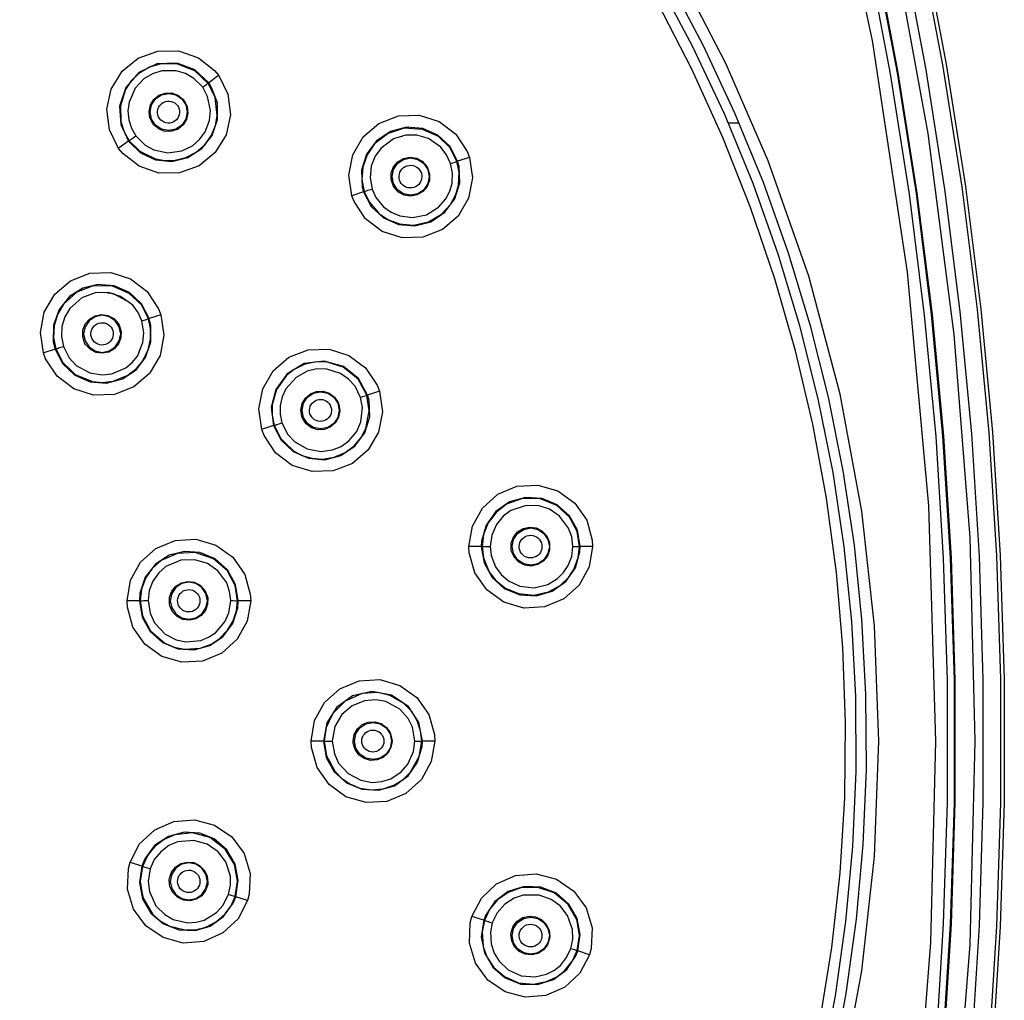
# Model space of a CAD drawing. Units: inches. Extents: x 954.4 to 966.3, y 88.3 to 94.9.
# Drawn here: x 958.3 to 959.9, y 91.8 to 93.3 of the extents above; entities that cross this region are included whole.
import ezdxf

# ---------------------------------------------------------------- set-up
doc = ezdxf.new("R2010")
doc.units = ezdxf.units.IN
doc.header["$MEASUREMENT"] = 0

msp = doc.modelspace()

# ---------------------------------------------------------------- linework, layer by layer
for points in [[(959.6518, 92.1982), (959.6452, 92.3814), (959.6251, 92.5634), (959.5905, 92.7493), (959.5405, 92.9368), (959.476, 93.1202), (959.4092, 93.2736), (959.3317, 93.4234), (959.2436, 93.5688), (959.1447, 93.7093), (959.0361, 93.843), (958.9182, 93.9693), (958.792, 94.0871), (958.6582, 94.1957), (958.5177, 94.2946), (958.3724, 94.3827), (958.2226, 94.4603)], [(959.4453, 89.9885), (959.5115, 90.1734), (959.5718, 90.3602), (959.6263, 90.5488), (959.6748, 90.7391), (959.7174, 90.9307), (959.754, 91.1236), (959.7846, 91.3176), (959.809, 91.5124), (959.8274, 91.7078), (959.8397, 91.9038), (959.8458, 92.1), (959.8458, 92.2963), (959.8397, 92.4926), (959.8274, 92.6885), (959.809, 92.884), (959.7846, 93.0788), (959.754, 93.2728), (959.7174, 93.4656), (959.6748, 93.6573), (959.6263, 93.8475), (959.5718, 94.0361), (959.5115, 94.223), (959.4453, 94.4078)], [(959.4507, 89.9865), (959.5169, 90.1715), (959.5773, 90.3585), (959.6319, 90.5473), (959.6805, 90.7377), (959.7231, 90.9295), (959.7597, 91.1226), (959.7903, 91.3167), (959.8147, 91.5117), (959.8331, 91.7074), (959.8454, 91.9035), (959.8516, 92.0999), (959.8516, 92.2964), (959.8454, 92.4928), (959.8331, 92.689), (959.8147, 92.8846), (959.7903, 93.0796), (959.7597, 93.2737), (959.7231, 93.4668), (959.6805, 93.6586), (959.6319, 93.849), (959.5773, 94.0378), (959.5169, 94.2248), (959.4507, 94.4099)], [(959.4064, 94.3932), (959.5099, 94.0948), (959.5985, 93.7906), (959.672, 93.4795), (959.7298, 93.1637), (959.7714, 92.8441), (959.7965, 92.5217), (959.8049, 92.1982), (959.7965, 91.8747), (959.7714, 91.5523), (959.7298, 91.2327), (959.672, 90.9168), (959.5985, 90.6058), (959.5099, 90.3016), (959.4064, 90.0032)], [(959.4194, 89.9983), (959.4852, 90.1823), (959.5453, 90.3683), (959.5995, 90.5561), (959.6479, 90.7455), (959.6903, 90.9363), (959.7267, 91.1283), (959.7571, 91.3214), (959.7815, 91.5154), (959.7998, 91.71), (959.812, 91.9051), (959.8181, 92.1004), (959.8181, 92.2959), (959.812, 92.4913), (959.7998, 92.6864), (959.7815, 92.881), (959.7571, 93.0749), (959.7267, 93.268), (959.6903, 93.46), (959.6479, 93.6509), (959.5995, 93.8402), (959.5453, 94.028), (959.4852, 94.214), (959.4194, 94.3981)], [(959.3477, 94.3712), (959.4658, 94.0261), (959.5639, 93.6724), (959.6412, 93.3113), (959.6972, 92.9433), (959.731, 92.5718), (959.7423, 92.1982), (959.734, 91.8779), (959.7091, 91.5587), (959.6679, 91.2424), (959.6107, 90.9297), (959.5379, 90.6218), (959.4502, 90.3206), (959.3477, 90.0252)], [(959.3661, 90.0183), (959.4314, 90.2006), (959.4909, 90.3849), (959.5447, 90.571), (959.5926, 90.7587), (959.6346, 90.9478), (959.6707, 91.1381), (959.7008, 91.3294), (959.7249, 91.5216), (959.743, 91.7144), (959.7551, 91.9077), (959.7612, 92.1013), (959.7612, 92.295), (959.7551, 92.4886), (959.743, 92.6819), (959.7249, 92.8748), (959.7008, 93.067), (959.6707, 93.2583), (959.6346, 93.4486), (959.5926, 93.6376), (959.5447, 93.8253), (959.4909, 94.0114), (959.4314, 94.1957), (959.3661, 94.3781)], [(959.3764, 90.0144), (959.4418, 90.1971), (959.5014, 90.3817), (959.5553, 90.5681), (959.6033, 90.7561), (959.6454, 90.9456), (959.6815, 91.1362), (959.7117, 91.3279), (959.7359, 91.5204), (959.754, 91.7136), (959.7661, 91.9072), (959.7722, 92.1012), (959.7722, 92.2952), (959.7661, 92.4891), (959.754, 92.6828), (959.7359, 92.876), (959.7117, 93.0685), (959.6815, 93.2602), (959.6454, 93.4508), (959.6033, 93.6402), (959.5553, 93.8282), (959.5014, 94.0146), (959.4418, 94.1993), (959.3764, 94.382)], [(959.3772, 94.3822), (959.4426, 94.1995), (959.5022, 94.0149), (959.556, 93.8284), (959.604, 93.6404), (959.6461, 93.451), (959.6823, 93.2603), (959.7125, 93.0686), (959.7367, 92.876), (959.7548, 92.6828), (959.7669, 92.4892), (959.773, 92.2952), (959.773, 92.1011), (959.7669, 91.9072), (959.7548, 91.7135), (959.7367, 91.5203), (959.7125, 91.3277), (959.6823, 91.1361), (959.6461, 90.9454), (959.604, 90.756), (959.556, 90.5679), (959.5022, 90.3815), (959.4426, 90.1968), (959.3772, 90.0141)], [(959.5607, 91.6764), (959.5831, 91.7936), (959.5998, 91.9117), (959.6108, 92.0306), (959.616, 92.1498), (959.6154, 92.2691), (959.6091, 92.3883), (959.5971, 92.507), (959.5793, 92.625), (959.5558, 92.742), (959.5267, 92.8578), (959.4921, 92.972), (959.452, 93.0843), (959.4065, 93.1947), (959.3557, 93.3026), (959.2997, 93.4081)], [(959.3167, 93.41), (959.3723, 93.3046), (959.4228, 93.1967), (959.468, 93.0864), (959.5079, 92.9741), (959.5424, 92.8601), (959.5714, 92.7444), (959.5948, 92.6276), (959.6126, 92.5097), (959.6247, 92.3912), (959.6311, 92.2722), (959.6318, 92.153), (959.6268, 92.0339), (959.616, 91.9152), (959.5996, 91.7972), (959.5776, 91.68)], [(959.5585, 91.7523), (959.5774, 91.8703), (959.5905, 91.989), (959.5978, 92.1082), (959.5992, 92.2277), (959.5949, 92.347), (959.5847, 92.466), (959.5688, 92.5844), (959.5471, 92.7019), (959.5197, 92.8181), (959.4867, 92.9329), (959.4482, 93.046), (959.4042, 93.157), (959.3548, 93.2658), (959.3002, 93.372)], [(958.6025, 93.2555), (958.6171, 93.2261), (958.6212, 93.1935), (958.6143, 93.1613), (958.597, 93.1332), (958.5714, 93.1122), (958.5403, 93.101), (958.5071, 93.1008), (958.4758, 93.1115), (958.4499, 93.132), (958.4434, 93.14), (958.4288, 93.1695), (958.4248, 93.2021), (958.4317, 93.2342), (958.4489, 93.2624), (958.4745, 93.2833), (958.5057, 93.2945), (958.5388, 93.2948), (958.5701, 93.284), (958.596, 93.2635), (958.6025, 93.2555)], [(958.5866, 93.244), (958.5645, 93.2645), (958.5363, 93.2753), (958.5041, 93.2741), (958.4754, 93.2604), (958.4546, 93.2366), (958.4449, 93.207), (958.4469, 93.178), (958.4593, 93.1515)], [(958.5856, 93.2433), (958.5644, 93.2631), (958.5361, 93.2741), (958.509, 93.2739), (958.4925, 93.269), (958.4756, 93.259), (958.4629, 93.2467), (958.4542, 93.2333), (958.4462, 93.2078), (958.447, 93.1825), (958.4471, 93.1824)], [(958.577, 93.237), (958.5631, 93.251), (958.5498, 93.2587), (958.5349, 93.2631), (958.512, 93.263), (958.4971, 93.2584), (958.4836, 93.2503), (958.4697, 93.2356), (958.4599, 93.2134), (958.4581, 93.1994), (958.4594, 93.1855), (958.4637, 93.172), (958.4707, 93.1598)], [(958.4593, 93.1515), (958.4781, 93.1331), (958.502, 93.122), (958.5279, 93.1193), (958.5536, 93.1253), (958.5759, 93.1396), (958.5922, 93.1605), (958.6007, 93.1856), (958.6003, 93.2121), (958.5912, 93.2369), (958.5866, 93.244)], [(958.4855, 93.1312), (958.5018, 93.1233), (958.5169, 93.1205), (958.5333, 93.121), (958.5501, 93.1252), (958.5664, 93.1337), (958.5807, 93.1461), (958.591, 93.1608), (958.5974, 93.1765), (958.6002, 93.1922), (958.5968, 93.2209), (958.5856, 93.2433)], [(958.577, 93.237), (958.5801, 93.2393), (958.583, 93.2414), (958.5849, 93.2428), (958.5856, 93.2433)], [(958.5856, 93.2433), (958.5866, 93.244)], [(958.6024, 93.2555), (958.5866, 93.244)], [(958.4707, 93.1598), (958.4853, 93.1452), (958.4994, 93.1374), (958.5215, 93.1327), (958.5438, 93.1358), (958.5607, 93.144), (958.5721, 93.1538), (958.581, 93.166), (958.588, 93.1844), (958.5895, 93.2004), (958.5849, 93.2225), (958.577, 93.237)], [(958.4976, 93.1793), (958.493, 93.1886), (958.4917, 93.1988), (958.4939, 93.2089), (958.4993, 93.2178), (958.5073, 93.2243), (958.5171, 93.2279), (958.5275, 93.228), (958.5374, 93.2246), (958.5455, 93.2181), (958.5475, 93.2156), (958.5521, 93.2064), (958.5534, 93.1961), (958.5512, 93.186), (958.5459, 93.1772), (958.5378, 93.1706), (958.528, 93.1671), (958.5176, 93.167), (958.5077, 93.1704), (958.4996, 93.1768), (958.4976, 93.1793)], [(958.4935, 93.1978), (958.4957, 93.209), (958.5021, 93.2186), (958.5117, 93.225), (958.523, 93.2273), (958.5342, 93.225), (958.5438, 93.2186), (958.5502, 93.209), (958.5525, 93.1978), (958.5502, 93.1865), (958.5438, 93.1769), (958.5342, 93.1705), (958.523, 93.1683), (958.5117, 93.1705), (958.5021, 93.1769), (958.4957, 93.1865), (958.4935, 93.1978)], [(958.5086, 93.1873), (958.507, 93.1899), (958.5059, 93.1928), (958.5054, 93.1958), (958.5053, 93.1988), (958.5058, 93.2018), (958.5068, 93.2047), (958.5083, 93.2074), (958.5102, 93.2098), (958.5125, 93.2118), (958.5151, 93.2134), (958.518, 93.2144), (958.521, 93.215), (958.524, 93.2151), (958.5271, 93.2146), (958.5299, 93.2136), (958.5326, 93.2122), (958.535, 93.2102), (958.537, 93.2079), (958.5385, 93.2053), (958.5396, 93.2025), (958.5402, 93.1995), (958.5403, 93.1965), (958.5398, 93.1934), (958.5388, 93.1905), (958.5373, 93.1879), (958.5354, 93.1855), (958.5331, 93.1835), (958.5304, 93.1819), (958.5276, 93.1808), (958.5246, 93.1802), (958.5215, 93.1802), (958.5185, 93.1806), (958.5156, 93.1816), (958.513, 93.1831), (958.5106, 93.185), (958.5086, 93.1873)], [(958.4471, 93.1824), (958.4521, 93.1664), (958.4603, 93.1522)], [(959.0011, 93.1256), (959.0059, 93.093), (958.9997, 93.0608), (958.9832, 93.0323), (958.9581, 93.0108), (958.9272, 92.9989), (958.894, 92.9978), (958.8624, 93.0079), (958.836, 93.0279), (958.8178, 93.0553), (958.8142, 93.0648), (958.8094, 93.0974), (958.8156, 93.1296), (958.8321, 93.1581), (958.8572, 93.1795), (958.8881, 93.1915), (958.9213, 93.1925), (958.9529, 93.1824), (958.9793, 93.1625), (958.9975, 93.135), (959.0011, 93.1256)], [(959.43, 93.18), (959.4129, 93.18)], [(958.9824, 93.1195), (958.9703, 93.1428), (958.9511, 93.1607), (958.9272, 93.1714), (958.901, 93.1736), (958.8754, 93.1669), (958.8534, 93.1521), (958.8375, 93.1308), (958.8297, 93.1055), (958.8307, 93.079), (958.8328, 93.0709)], [(958.9812, 93.1191), (958.9703, 93.1406), (958.9519, 93.1587), (958.9267, 93.1702), (958.8975, 93.1719), (958.8717, 93.1638), (958.8503, 93.1472), (958.8383, 93.1297), (958.8317, 93.1102), (958.8303, 93.0903)], [(958.4593, 93.1515), (958.4443, 93.1406)], [(958.4593, 93.1515), (958.4603, 93.1522)], [(958.4603, 93.1522), (958.4611, 93.1528), (958.4621, 93.1535), (958.4635, 93.1545), (958.4651, 93.1558), (958.467, 93.1571), (958.4707, 93.1598)], [(958.4603, 93.1522), (958.477, 93.1354), (958.4855, 93.1312)], [(958.9712, 93.116), (958.9649, 93.1298), (958.9556, 93.1417), (958.936, 93.1555), (958.9175, 93.1608), (958.9001, 93.1609), (958.8804, 93.155), (958.86, 93.1398), (958.8512, 93.1275), (958.845, 93.1116), (958.8431, 93.0933), (958.8463, 93.0754)], [(958.8328, 93.0709), (958.8451, 93.0476), (958.8643, 93.0296), (958.8882, 93.019), (958.9145, 93.0168), (958.94, 93.0235), (958.962, 93.0384), (958.9778, 93.0598), (958.9856, 93.0851), (958.9846, 93.1114), (958.9824, 93.1195)], [(958.8563, 93.0373), (958.8567, 93.0368), (958.8713, 93.0268), (958.8899, 93.0198), (958.912, 93.0179), (958.936, 93.0231), (958.9567, 93.0353), (958.971, 93.0507), (958.9796, 93.0668), (958.9838, 93.0815), (958.9848, 93.1019), (958.9812, 93.1191)], [(958.9347, 93.109), (958.9378, 93.0991), (958.9374, 93.0888), (958.9337, 93.0792), (958.927, 93.0713), (958.918, 93.066), (958.9078, 93.064), (958.8974, 93.0656), (958.8882, 93.0705), (958.8812, 93.0781), (958.8796, 93.0809), (958.8765, 93.0907), (958.8768, 93.1011), (958.8805, 93.1107), (958.8872, 93.1186), (958.8962, 93.1239), (958.9065, 93.1258), (958.9168, 93.1243), (958.926, 93.1194), (958.9331, 93.1118), (958.9347, 93.109)], [(958.8781, 93.0952), (958.8804, 93.1065), (958.8868, 93.116), (958.8964, 93.1224), (958.9076, 93.1247), (958.9189, 93.1224), (958.9285, 93.116), (958.9349, 93.1065), (958.9371, 93.0952), (958.9349, 93.0839), (958.9285, 93.0743), (958.9189, 93.0679), (958.9076, 93.0657), (958.8964, 93.0679), (958.8868, 93.0743), (958.8804, 93.0839), (958.8781, 93.0952)], [(958.9712, 93.116), (958.9748, 93.1172), (958.9782, 93.1182), (958.9804, 93.1189), (958.9812, 93.1191)], [(958.9812, 93.1191), (958.9824, 93.1195)], [(959.0011, 93.1256), (958.9824, 93.1195)], [(958.8463, 93.0754), (958.8524, 93.062), (958.8644, 93.0473), (958.8767, 93.0384), (958.8907, 93.0326), (958.9104, 93.0301), (958.9328, 93.0346), (958.9519, 93.0463), (958.9638, 93.06), (958.9699, 93.0718), (958.9735, 93.0846), (958.9743, 93.1005), (958.9712, 93.116)], [(958.8911, 93.0868), (958.89, 93.0897), (958.8893, 93.0928), (958.8892, 93.0959), (958.8897, 93.099), (958.8907, 93.102), (958.8922, 93.1048), (958.8941, 93.1073), (958.8965, 93.1094), (958.8992, 93.1111), (958.9021, 93.1123), (958.9052, 93.1129), (958.9084, 93.1131), (958.9115, 93.1126), (958.9145, 93.1117), (958.9173, 93.1102), (958.9198, 93.1083), (958.9219, 93.106), (958.9235, 93.1033), (958.9247, 93.1004), (958.9254, 93.0973), (958.9255, 93.0942), (958.925, 93.091), (958.924, 93.088), (958.9225, 93.0853), (958.9206, 93.0828), (958.9182, 93.0807), (958.9155, 93.079), (958.9126, 93.0778), (958.9095, 93.0771), (958.9063, 93.077), (958.9032, 93.0774), (958.9002, 93.0784), (958.8974, 93.0799), (958.8949, 93.0818), (958.8928, 93.0841), (958.8911, 93.0868)], [(958.8303, 93.0903), (958.834, 93.0713)], [(958.8328, 93.0709), (958.8142, 93.0648)], [(958.8328, 93.0709), (958.834, 93.0713)], [(958.834, 93.0713), (958.8349, 93.0716), (958.8361, 93.072), (958.8377, 93.0726), (958.8397, 93.0733), (958.8419, 93.074), (958.8463, 93.0754)], [(958.834, 93.0713), (958.8415, 93.0548), (958.8563, 93.0373)], [(958.5106, 92.8757), (958.5154, 92.843), (958.5092, 92.8107), (958.4926, 92.7823), (958.4675, 92.7608), (958.4366, 92.7489), (958.4035, 92.7479), (958.372, 92.758), (958.3456, 92.7779), (958.3273, 92.8053), (958.3237, 92.8149), (958.3189, 92.8475), (958.3251, 92.8798), (958.3417, 92.9083), (958.3668, 92.9297), (958.3977, 92.9416), (958.4308, 92.9426), (958.4623, 92.9326), (958.4887, 92.9127), (958.507, 92.8852), (958.5106, 92.8757)], [(958.492, 92.8696), (958.4797, 92.8929), (958.4605, 92.9109), (958.4365, 92.9215), (958.4104, 92.9236), (958.3862, 92.9176), (958.3653, 92.9044), (958.3488, 92.8841), (958.3398, 92.8593), (958.3395, 92.8328), (958.3424, 92.821)], [(958.4908, 92.8692), (958.4795, 92.8912), (958.4602, 92.9096), (958.4338, 92.9209), (958.4031, 92.9214), (958.3767, 92.9113), (958.3557, 92.8923), (958.3461, 92.876), (958.3408, 92.858), (958.3403, 92.8487)], [(958.4804, 92.866), (958.4744, 92.8792), (958.4657, 92.8908), (958.4464, 92.9048), (958.4274, 92.9107), (958.406, 92.9103), (958.3851, 92.9025), (958.3657, 92.8856), (958.358, 92.8724), (958.3533, 92.8571), (958.3524, 92.8411), (958.3555, 92.8254)], [(958.4257, 92.9106), (958.4348, 92.9093), (958.4555, 92.8983), (958.4555, 92.8983)], [(958.3424, 92.821), (958.3546, 92.7976), (958.3738, 92.7796), (958.3979, 92.769), (958.4241, 92.7669), (958.4495, 92.7736), (958.471, 92.7879), (958.4862, 92.8076), (958.4947, 92.8325), (958.4946, 92.8588), (958.492, 92.8696)], [(958.3555, 92.8254), (958.3647, 92.8072), (958.3759, 92.7952), (958.3976, 92.7832), (958.4171, 92.78), (958.4327, 92.7817), (958.4547, 92.7913), (958.4649, 92.7997), (958.4731, 92.81), (958.482, 92.8313), (958.4836, 92.8467), (958.4804, 92.866)], [(958.3667, 92.7881), (958.3742, 92.7808), (958.4019, 92.7694), (958.4179, 92.7678), (958.4345, 92.7698), (958.4578, 92.7794), (958.4721, 92.7908), (958.4796, 92.7995), (958.4814, 92.8021), (958.4819, 92.8028), (958.4821, 92.8031), (958.4821, 92.8032), (958.4822, 92.8032), (958.4822, 92.8032), (958.4822, 92.8033), (958.4822, 92.8033), (958.4902, 92.8197), (958.4941, 92.8367), (958.4941, 92.8535), (958.4908, 92.8692)], [(958.4442, 92.8591), (958.4473, 92.8492), (958.447, 92.8389), (958.4432, 92.8293), (958.4365, 92.8214), (958.4276, 92.8162), (958.4174, 92.8143), (958.4071, 92.8158), (958.3979, 92.8207), (958.3909, 92.8283), (958.3893, 92.8311), (958.3862, 92.8409), (958.3866, 92.8512), (958.3903, 92.8609), (958.397, 92.8687), (958.406, 92.874), (958.4162, 92.8759), (958.4264, 92.8744), (958.4356, 92.8695), (958.4426, 92.8619), (958.4442, 92.8591)], [(958.3877, 92.8453), (958.3899, 92.834), (958.3963, 92.8244), (958.4059, 92.818), (958.4172, 92.8158), (958.4284, 92.818), (958.438, 92.8244), (958.4444, 92.834), (958.4466, 92.8453), (958.4444, 92.8566), (958.438, 92.8661), (958.4284, 92.8725), (958.4172, 92.8748), (958.4059, 92.8725), (958.3963, 92.8661), (958.3899, 92.8566), (958.3877, 92.8453)], [(958.4804, 92.866), (958.4842, 92.8672), (958.4876, 92.8683), (958.49, 92.869), (958.4908, 92.8692)], [(958.4908, 92.8692), (958.492, 92.8696)], [(958.5104, 92.8756), (958.492, 92.8696)], [(958.4012, 92.8372), (958.4001, 92.84), (958.3994, 92.8431), (958.3993, 92.8462), (958.3997, 92.8492), (958.4007, 92.8522), (958.4022, 92.8549), (958.4041, 92.8574), (958.4064, 92.8594), (958.409, 92.8611), (958.4119, 92.8622), (958.4149, 92.8629), (958.418, 92.863), (958.4211, 92.8626), (958.424, 92.8616), (958.4268, 92.8602), (958.4292, 92.8582), (958.4313, 92.8559), (958.4329, 92.8533), (958.4341, 92.8504), (958.4347, 92.8474), (958.4348, 92.8443), (958.4344, 92.8412), (958.4335, 92.8383), (958.432, 92.8355), (958.4301, 92.8331), (958.4278, 92.831), (958.4251, 92.8294), (958.4223, 92.8282), (958.4192, 92.8276), (958.4161, 92.8275), (958.4131, 92.8279), (958.4101, 92.8289), (958.4074, 92.8303), (958.4049, 92.8322), (958.4029, 92.8345), (958.4012, 92.8372)], [(958.3403, 92.8487), (958.3399, 92.8394), (958.3435, 92.8213)], [(958.3424, 92.821), (958.3246, 92.8152)], [(958.3424, 92.821), (958.3435, 92.8213)], [(958.3435, 92.8213), (958.3444, 92.8217), (958.3455, 92.8221), (958.3471, 92.8226), (958.349, 92.8233), (958.3512, 92.824), (958.3555, 92.8254)], [(958.3435, 92.8213), (958.3546, 92.7996), (958.3667, 92.7881)], [(958.858, 92.7541), (958.8628, 92.7215), (958.8566, 92.6892), (958.8401, 92.6608), (958.815, 92.6394), (958.7842, 92.6274), (958.7511, 92.6263), (958.7194, 92.6363), (958.693, 92.6562), (958.6747, 92.6837), (958.671, 92.6933), (958.6662, 92.7259), (958.6724, 92.7581), (958.689, 92.7866), (958.714, 92.808), (958.7449, 92.82), (958.778, 92.8211), (958.8096, 92.8111), (958.836, 92.7911), (958.8543, 92.7637), (958.858, 92.7541)], [(958.8393, 92.748), (958.8247, 92.7743), (958.8011, 92.7933), (958.7702, 92.8021), (958.7386, 92.7979), (958.7115, 92.7818), (958.6931, 92.7566), (958.686, 92.7284), (958.6897, 92.6994)], [(958.8381, 92.7476), (958.8242, 92.773), (958.8006, 92.7922), (958.7748, 92.8004), (958.7576, 92.8008), (958.7384, 92.7966), (958.7225, 92.7888), (958.7101, 92.7788), (958.6946, 92.757), (958.6876, 92.7326), (958.6876, 92.7325)], [(958.828, 92.7443), (958.8192, 92.7619), (958.8088, 92.7734), (958.7961, 92.7821), (958.7743, 92.7891), (958.7586, 92.7894), (958.7433, 92.7858), (958.7256, 92.7761), (958.7094, 92.758), (958.7034, 92.7453), (958.7003, 92.7316), (958.7002, 92.7175), (958.7031, 92.7037)], [(958.6897, 92.6994), (958.7019, 92.6761), (958.7211, 92.6581), (958.745, 92.6475), (958.7713, 92.6453), (958.7969, 92.652), (958.8189, 92.6668), (958.8347, 92.6882), (958.8425, 92.7135), (958.8415, 92.7398), (958.8393, 92.748)], [(958.7031, 92.7037), (958.7124, 92.6854), (958.7234, 92.6736), (958.7429, 92.6623), (958.765, 92.6583), (958.7836, 92.6609), (958.7973, 92.6665), (958.8094, 92.6751), (958.8219, 92.6903), (958.8286, 92.7056), (958.8311, 92.7282), (958.828, 92.7443)], [(958.7084, 92.672), (958.7212, 92.6595), (958.7347, 92.6522), (958.7503, 92.6476), (958.7676, 92.6463), (958.7858, 92.6492), (958.8033, 92.6567), (958.8178, 92.6675), (958.8288, 92.6805), (958.8363, 92.6947), (958.8419, 92.723), (958.8381, 92.7476)], [(958.7347, 92.714), (958.7332, 92.7242), (958.7351, 92.7344), (958.7403, 92.7433), (958.7482, 92.75), (958.7579, 92.7538), (958.7683, 92.7541), (958.7782, 92.751), (958.7865, 92.7447), (958.7923, 92.7361), (958.7934, 92.7331), (958.7949, 92.7229), (958.793, 92.7127), (958.7878, 92.7038), (958.7799, 92.697), (958.7702, 92.6933), (958.7598, 92.6929), (958.7499, 92.6961), (958.7416, 92.7023), (958.7358, 92.711), (958.7347, 92.714)], [(958.735, 92.7237), (958.7373, 92.735), (958.7437, 92.7445), (958.7532, 92.7509), (958.7645, 92.7532), (958.7758, 92.7509), (958.7854, 92.7445), (958.7918, 92.735), (958.794, 92.7237), (958.7918, 92.7124), (958.7854, 92.7028), (958.7758, 92.6964), (958.7645, 92.6942), (958.7532, 92.6964), (958.7437, 92.7028), (958.7373, 92.7124), (958.735, 92.7237)], [(958.7476, 92.7182), (958.7469, 92.7212), (958.7468, 92.7242), (958.7472, 92.7272), (958.7481, 92.7302), (958.7494, 92.7329), (958.7513, 92.7353), (958.7535, 92.7374), (958.7561, 92.739), (958.7589, 92.7402), (958.7619, 92.7409), (958.7649, 92.7411), (958.768, 92.7407), (958.7709, 92.7398), (958.7736, 92.7385), (958.7761, 92.7366), (958.7781, 92.7344), (958.7798, 92.7318), (958.781, 92.729), (958.7817, 92.7261), (958.7818, 92.723), (958.7815, 92.72), (958.7806, 92.7171), (958.7792, 92.7144), (958.7773, 92.7119), (958.7751, 92.7099), (958.7725, 92.7082), (958.7697, 92.707), (958.7667, 92.7063), (958.7637, 92.7062), (958.7606, 92.7065), (958.7577, 92.7074), (958.755, 92.7088), (958.7526, 92.7106), (958.7505, 92.7128), (958.7488, 92.7154), (958.7476, 92.7182)], [(958.828, 92.7443), (958.8317, 92.7455), (958.8351, 92.7466), (958.8373, 92.7474), (958.8381, 92.7476)], [(958.8381, 92.7476), (958.8393, 92.748)], [(958.8579, 92.754), (958.8393, 92.748)], [(958.6876, 92.7325), (958.6875, 92.7158), (958.6909, 92.6998)], [(958.6897, 92.6994), (958.672, 92.6936)], [(958.6897, 92.6994), (958.6909, 92.6998)], [(958.6909, 92.6998), (958.6918, 92.7001), (958.6929, 92.7004), (958.6946, 92.701), (958.6965, 92.7016), (958.6987, 92.7023), (958.7031, 92.7037)], [(958.6909, 92.6998), (958.7014, 92.6787), (958.7084, 92.672)], [(959.197, 92.5073), (959.1915, 92.4748), (959.1756, 92.4461), (959.1511, 92.4241), (959.1206, 92.4114), (959.0875, 92.4096), (959.0556, 92.4189), (959.0286, 92.4383), (959.0097, 92.4654), (959.0009, 92.4971), (959.0004, 92.5073), (959.0059, 92.5397), (959.0217, 92.5685), (959.0462, 92.5904), (959.0767, 92.6031), (959.1099, 92.6049), (959.1417, 92.5956), (959.1687, 92.5763), (959.1876, 92.5491), (959.1965, 92.5174), (959.197, 92.5073)], [(959.1773, 92.5073), (959.1729, 92.5332), (959.1603, 92.5561), (959.1408, 92.5737), (959.1166, 92.5838), (959.0902, 92.5854), (959.0647, 92.5782), (959.043, 92.5628), (959.0277, 92.5412), (959.0205, 92.5157), (959.02, 92.5073)], [(959.1761, 92.5073), (959.1723, 92.5311), (959.1603, 92.554), (959.14, 92.5727), (959.1127, 92.5834), (959.0857, 92.5836), (959.0602, 92.5745), (959.0434, 92.5615), (959.031, 92.545), (959.0236, 92.5265)], [(959.1656, 92.5075), (959.1638, 92.5225), (959.1587, 92.5367), (959.1443, 92.5558), (959.1283, 92.5667), (959.1118, 92.572), (959.0913, 92.5726), (959.0672, 92.5644), (959.055, 92.5554), (959.0441, 92.5422), (959.0367, 92.5255), (959.0342, 92.5075)], [(959.1286, 92.512), (959.1285, 92.5017), (959.125, 92.492), (959.1185, 92.484), (959.1097, 92.4785), (959.0995, 92.4763), (959.0891, 92.4776), (959.0798, 92.4822), (959.0726, 92.4897), (959.0682, 92.4992), (959.0675, 92.5023), (959.0677, 92.5127), (959.0712, 92.5224), (959.0777, 92.5304), (959.0865, 92.5358), (959.0967, 92.5381), (959.107, 92.5368), (959.1164, 92.5321), (959.1236, 92.5246), (959.128, 92.5152), (959.1286, 92.512)], [(959.0236, 92.5265), (959.0212, 92.5073)], [(959.0692, 92.5073), (959.0714, 92.5185), (959.0778, 92.5281), (959.0874, 92.5345), (959.0987, 92.5368), (959.1099, 92.5345), (959.1195, 92.5281), (959.1259, 92.5185), (959.1282, 92.5073), (959.1259, 92.496), (959.1195, 92.4864), (959.1099, 92.48), (959.0987, 92.4778), (959.0874, 92.48), (959.0778, 92.4864), (959.0714, 92.496), (959.0692, 92.5073)], [(959.0804, 92.5044), (959.0801, 92.5075), (959.0805, 92.5106), (959.0814, 92.5136), (959.0828, 92.5165), (959.0846, 92.519), (959.0869, 92.5212), (959.0895, 92.523), (959.0924, 92.5243), (959.0955, 92.525), (959.0987, 92.5252), (959.1018, 92.5249), (959.1049, 92.524), (959.1077, 92.5227), (959.1103, 92.5208), (959.1125, 92.5186), (959.1142, 92.516), (959.1155, 92.5131), (959.1163, 92.5101), (959.1165, 92.5069), (959.1162, 92.5038), (959.1153, 92.5008), (959.1139, 92.4979), (959.112, 92.4954), (959.1098, 92.4932), (959.1071, 92.4915), (959.1042, 92.4902), (959.1012, 92.4894), (959.098, 92.4892), (959.0948, 92.4895), (959.0918, 92.4904), (959.0889, 92.4917), (959.0864, 92.4936), (959.0842, 92.4958), (959.0824, 92.4984), (959.0811, 92.5013), (959.0804, 92.5044)], [(958.6533, 92.4212), (958.6477, 92.3887), (958.6318, 92.3599), (958.6072, 92.3379), (958.5767, 92.3253), (958.5437, 92.3235), (958.5119, 92.3328), (958.485, 92.3521), (958.4661, 92.3792), (958.4572, 92.4109), (958.4567, 92.4212), (958.4622, 92.4536), (958.4781, 92.4824), (958.5027, 92.5044), (958.5332, 92.517), (958.5662, 92.5188), (958.598, 92.5095), (958.6249, 92.4902), (958.6438, 92.4631), (958.6527, 92.4314), (958.6533, 92.4212)], [(959.02, 92.5073), (959.0004, 92.5073)], [(959.02, 92.5073), (959.0212, 92.5073)], [(959.02, 92.5073), (959.0244, 92.4813), (959.0371, 92.4583), (959.0566, 92.4408), (959.081, 92.4306), (959.1074, 92.4291), (959.1328, 92.4364), (959.1545, 92.4519), (959.1697, 92.4736), (959.1768, 92.4989), (959.1773, 92.5073)], [(959.0212, 92.5073), (959.0222, 92.5073), (959.0234, 92.5074), (959.0252, 92.5074), (959.0273, 92.5074), (959.0296, 92.5074), (959.0342, 92.5075)], [(959.0212, 92.5073), (959.0233, 92.4893), (959.0319, 92.4681)], [(959.0319, 92.4681), (959.0322, 92.4675), (959.043, 92.4535), (959.0586, 92.441), (959.079, 92.4324), (959.1034, 92.43), (959.1268, 92.4351), (959.1452, 92.4454), (959.1584, 92.458), (959.1669, 92.4707), (959.1741, 92.4898), (959.1761, 92.5073)], [(959.0342, 92.5075), (959.0359, 92.4928), (959.0428, 92.4751), (959.0517, 92.4628), (959.0632, 92.4529), (959.0813, 92.4445), (959.1039, 92.4419), (959.1257, 92.4471), (959.1413, 92.4565), (959.1507, 92.4658), (959.158, 92.4769), (959.1637, 92.4917), (959.1656, 92.5075)], [(959.1656, 92.5075), (959.1694, 92.5074), (959.1729, 92.5074), (959.1752, 92.5073), (959.1761, 92.5073)], [(959.1761, 92.5073), (959.1773, 92.5073)], [(959.197, 92.5073), (959.1773, 92.5073)], [(958.6336, 92.4212), (958.6292, 92.4471), (958.6164, 92.4702), (958.5969, 92.4877), (958.5727, 92.4978), (958.5479, 92.4995), (958.5239, 92.4934), (958.502, 92.4793), (958.4857, 92.4584), (958.4773, 92.4333), (958.4763, 92.4212)], [(958.6324, 92.4212), (958.6284, 92.4455), (958.6158, 92.4691), (958.5941, 92.4879), (958.5651, 92.4979), (958.5369, 92.4964), (958.511, 92.4849), (958.4969, 92.4724), (958.4862, 92.4569), (958.4829, 92.4481)], [(958.6215, 92.4213), (958.6199, 92.4357), (958.6152, 92.4494), (958.6012, 92.4688), (958.5849, 92.4802), (958.5645, 92.4864), (958.5422, 92.4855), (958.5185, 92.4753), (958.5071, 92.4653), (958.4979, 92.4521), (958.4921, 92.4372), (958.4902, 92.4213)], [(958.4829, 92.4481), (958.4797, 92.4395), (958.4775, 92.4212)], [(958.585, 92.4259), (958.5849, 92.4156), (958.5814, 92.4059), (958.5748, 92.3979), (958.566, 92.3925), (958.5559, 92.3903), (958.5456, 92.3916), (958.5363, 92.3962), (958.5291, 92.4037), (958.5248, 92.4131), (958.5241, 92.4163), (958.5242, 92.4266), (958.5277, 92.4363), (958.5343, 92.4443), (958.5431, 92.4497), (958.5532, 92.4519), (958.5635, 92.4506), (958.5728, 92.4459), (958.58, 92.4385), (958.5843, 92.4291), (958.585, 92.4259)], [(958.5255, 92.4212), (958.5277, 92.4099), (958.5341, 92.4003), (958.5437, 92.3939), (958.555, 92.3917), (958.5662, 92.3939), (958.5758, 92.4003), (958.5822, 92.4099), (958.5844, 92.4212), (958.5822, 92.4324), (958.5758, 92.442), (958.5662, 92.4484), (958.555, 92.4506), (958.5437, 92.4484), (958.5341, 92.442), (958.5277, 92.4324), (958.5255, 92.4212)], [(958.5373, 92.4183), (958.5371, 92.4214), (958.5374, 92.4245), (958.5383, 92.4275), (958.5396, 92.4303), (958.5414, 92.4328), (958.5437, 92.435), (958.5462, 92.4367), (958.5491, 92.4379), (958.5521, 92.4387), (958.5552, 92.4389), (958.5583, 92.4386), (958.5613, 92.4377), (958.564, 92.4364), (958.5666, 92.4345), (958.5687, 92.4323), (958.5704, 92.4298), (958.5717, 92.4269), (958.5724, 92.4239), (958.5727, 92.4208), (958.5723, 92.4177), (958.5715, 92.4148), (958.5701, 92.412), (958.5683, 92.4095), (958.5661, 92.4073), (958.5635, 92.4056), (958.5607, 92.4043), (958.5577, 92.4036), (958.5546, 92.4034), (958.5515, 92.4037), (958.5485, 92.4045), (958.5457, 92.4059), (958.5432, 92.4077), (958.541, 92.4099), (958.5393, 92.4125), (958.538, 92.4153), (958.5373, 92.4183)], [(958.4763, 92.4212), (958.4577, 92.4212)], [(958.4763, 92.4212), (958.4775, 92.4212)], [(958.4763, 92.4212), (958.4807, 92.3952), (958.4935, 92.3721), (958.5131, 92.3546), (958.5373, 92.3445), (958.5636, 92.343), (958.5884, 92.35), (958.609, 92.364), (958.6248, 92.385), (958.6328, 92.4101), (958.6336, 92.4212)], [(958.4775, 92.4212), (958.4785, 92.4212), (958.4797, 92.4212), (958.4814, 92.4212), (958.4834, 92.4213), (958.4856, 92.4213), (958.4902, 92.4213)], [(958.4775, 92.4212), (958.4814, 92.397), (958.4893, 92.3823)], [(958.4893, 92.3823), (958.4942, 92.3731), (958.517, 92.3537), (958.5317, 92.3473), (958.5482, 92.344), (958.5732, 92.3459), (958.5904, 92.3523), (958.6002, 92.3583), (958.6027, 92.3602), (958.6034, 92.3608), (958.6037, 92.361), (958.6038, 92.361), (958.6038, 92.3611), (958.6038, 92.3611), (958.6038, 92.3611), (958.6038, 92.3611), (958.6165, 92.3742), (958.6255, 92.3892), (958.6307, 92.4052), (958.6324, 92.4212)], [(958.4902, 92.4213), (958.4933, 92.4012), (958.5003, 92.3863), (958.5172, 92.3682), (958.5348, 92.3591), (958.5501, 92.3559), (958.574, 92.3582), (958.5862, 92.3631), (958.5973, 92.3703), (958.6123, 92.3878), (958.6186, 92.402), (958.6215, 92.4213)], [(958.6215, 92.4213), (958.6255, 92.4213), (958.6291, 92.4212), (958.6315, 92.4212), (958.6324, 92.4212)], [(958.6324, 92.4212), (958.6336, 92.4212)], [(958.653, 92.4212), (958.6336, 92.4212)], [(958.9461, 92.1982), (958.9405, 92.1657), (958.9247, 92.137), (958.9002, 92.115), (958.8697, 92.1024), (958.8367, 92.1005), (958.8048, 92.1097), (958.7779, 92.129), (958.7589, 92.1561), (958.75, 92.1879), (958.7494, 92.1982), (958.755, 92.2306), (958.7708, 92.2594), (958.7953, 92.2813), (958.8258, 92.294), (958.8588, 92.2958), (958.8907, 92.2866), (958.9176, 92.2673), (958.9366, 92.2402), (958.9455, 92.2084), (958.9461, 92.1982)], [(958.9264, 92.1982), (958.9206, 92.2278), (958.9041, 92.2531), (958.8773, 92.271), (958.846, 92.2768), (958.8153, 92.2698), (958.79, 92.2515), (958.7746, 92.2269), (958.7691, 92.1982)], [(958.9252, 92.1982), (958.9235, 92.2143), (958.9182, 92.2302), (958.9093, 92.2451), (958.8969, 92.258), (958.8748, 92.2707), (958.8553, 92.2752), (958.8306, 92.2737), (958.8033, 92.2616), (958.7841, 92.2422), (958.7782, 92.2299)], [(958.9145, 92.1982), (958.9107, 92.2201), (958.9037, 92.2342), (958.8905, 92.2489), (958.868, 92.261), (958.8525, 92.2637), (958.8342, 92.2622), (958.8145, 92.2541), (958.7984, 92.2404), (958.7873, 92.2211), (958.7831, 92.1982)], [(958.7782, 92.2299), (958.7734, 92.22), (958.7703, 92.1982)], [(958.8164, 92.1982), (958.8181, 92.2084), (958.8231, 92.2174), (958.8308, 92.2243), (958.8403, 92.2283), (958.8507, 92.2289), (958.8607, 92.226), (958.8692, 92.2199), (958.8752, 92.2114), (958.878, 92.2014), (958.8781, 92.1982), (958.8764, 92.188), (958.8714, 92.1789), (958.8637, 92.172), (958.8542, 92.1681), (958.8438, 92.1675), (958.8338, 92.1704), (958.8253, 92.1764), (958.8193, 92.1849), (958.8165, 92.1949), (958.8164, 92.1982)], [(958.8183, 92.1982), (958.8205, 92.2095), (958.8269, 92.219), (958.8365, 92.2254), (958.8478, 92.2277), (958.859, 92.2254), (958.8686, 92.219), (958.875, 92.2095), (958.8772, 92.1982), (958.875, 92.1869), (958.8686, 92.1773), (958.859, 92.1709), (958.8478, 92.1687), (958.8365, 92.1709), (958.8269, 92.1773), (958.8205, 92.1869), (958.8183, 92.1982)], [(958.83, 92.1982), (958.8303, 92.2012), (958.831, 92.2042), (958.8323, 92.2069), (958.8341, 92.2094), (958.8362, 92.2116), (958.8388, 92.2133), (958.8415, 92.2146), (958.8445, 92.2154), (958.8475, 92.2157), (958.8506, 92.2154), (958.8535, 92.2146), (958.8563, 92.2133), (958.8588, 92.2116), (958.861, 92.2094), (958.8627, 92.2069), (958.864, 92.2042), (958.8648, 92.2012), (958.8651, 92.1982), (958.8648, 92.1951), (958.864, 92.1922), (958.8627, 92.1894), (958.861, 92.1869), (958.8588, 92.1848), (958.8563, 92.183), (958.8535, 92.1817), (958.8506, 92.181), (958.8475, 92.1807), (958.8445, 92.181), (958.8415, 92.1817), (958.8388, 92.183), (958.8362, 92.1848), (958.8341, 92.1869), (958.8323, 92.1894), (958.831, 92.1922), (958.8303, 92.1951), (958.83, 92.1982)], [(958.7691, 92.1982), (958.7505, 92.1982)], [(958.7691, 92.1982), (958.7703, 92.1982)], [(958.7691, 92.1982), (958.7735, 92.1722), (958.7862, 92.1492), (958.8056, 92.1317), (958.83, 92.1216), (958.8564, 92.12), (958.8819, 92.1273), (958.9035, 92.1427), (958.9187, 92.1644), (958.9259, 92.1897), (958.9264, 92.1982)], [(958.7703, 92.1982), (958.7739, 92.1748), (958.7784, 92.1664)], [(958.7703, 92.1982), (958.7713, 92.1982), (958.7725, 92.1982), (958.7742, 92.1982), (958.7763, 92.1982), (958.7786, 92.1982), (958.7831, 92.1982)], [(958.7784, 92.1664), (958.7869, 92.1503), (958.7975, 92.1392), (958.811, 92.13), (958.8271, 92.1235), (958.8453, 92.1208), (958.8641, 92.1225), (958.8811, 92.1283), (958.8955, 92.1372), (958.907, 92.1483), (958.9211, 92.1735), (958.9252, 92.1982)], [(958.7831, 92.1982), (958.7864, 92.1777), (958.7932, 92.1632), (958.8084, 92.1464), (958.8282, 92.1358), (958.8467, 92.1325), (958.8617, 92.1337), (958.876, 92.1384), (958.8925, 92.1492), (958.9031, 92.1613), (958.9124, 92.1818), (958.9145, 92.1982)], [(958.9145, 92.1982), (958.9184, 92.1982), (958.9219, 92.1982), (958.9243, 92.1982), (958.9252, 92.1982)], [(958.9252, 92.1982), (958.9264, 92.1982)], [(958.946, 92.1982), (958.9264, 92.1982)], [(959.5905, 91.6471), (959.6251, 91.8329), (959.6452, 92.0149), (959.6518, 92.1982)], [(958.6484, 91.9448), (958.6332, 91.9156), (958.6091, 91.8932), (958.579, 91.8799), (958.546, 91.8773), (958.5141, 91.8858), (958.4867, 91.9045), (958.4671, 91.9311), (958.4574, 91.9627), (958.4588, 91.9957), (958.4615, 92.0056), (958.4768, 92.0348), (958.5008, 92.0572), (958.531, 92.0705), (958.5639, 92.0731), (958.5959, 92.0646), (958.6232, 92.0459), (958.6428, 92.0193), (958.6525, 91.9877), (958.6511, 91.9547), (958.6484, 91.9448)], [(958.6298, 91.9509), (958.6336, 91.977), (958.6286, 92.0028), (958.6154, 92.0255), (958.5955, 92.0426), (958.5724, 92.0519), (958.5477, 92.0535), (958.5225, 92.0468), (958.5006, 92.032), (958.4848, 92.0108), (958.4802, 91.9995)], [(958.6286, 91.9513), (958.6324, 91.9757), (958.6276, 92.002), (958.6129, 92.0266), (958.5883, 92.0451), (958.561, 92.0524), (958.5329, 92.0494), (958.5155, 92.0419), (958.5007, 92.0304), (958.4948, 92.0231)], [(958.6183, 91.9548), (958.6212, 91.969), (958.621, 91.9835), (958.6137, 92.0062), (958.6017, 92.0221), (958.5842, 92.0343), (958.5627, 92.0404), (958.537, 92.038), (958.5231, 92.032), (958.5102, 92.0223), (958.5001, 92.0099), (958.4934, 91.9954)], [(958.4948, 92.0231), (958.4891, 92.0159), (958.4813, 91.9991)], [(958.4802, 91.9995), (958.4624, 92.0053)], [(958.585, 91.9704), (958.5817, 91.9606), (958.5754, 91.9525), (958.5667, 91.9469), (958.5566, 91.9445), (958.5463, 91.9456), (958.5369, 91.95), (958.5295, 91.9573), (958.525, 91.9666), (958.5238, 91.9769), (958.5241, 91.9801), (958.5274, 91.9899), (958.5337, 91.998), (958.5424, 92.0036), (958.5525, 92.006), (958.5628, 92.005), (958.5722, 92.0005), (958.5796, 91.9933), (958.5841, 91.9839), (958.5853, 91.9737), (958.585, 91.9704)], [(958.5255, 91.9752), (958.5277, 91.9639), (958.5341, 91.9543), (958.5437, 91.9479), (958.555, 91.9457), (958.5662, 91.9479), (958.5758, 91.9543), (958.5822, 91.9639), (958.5844, 91.9752), (958.5822, 91.9865), (958.5758, 91.9961), (958.5662, 92.0025), (958.555, 92.0047), (958.5437, 92.0025), (958.5341, 91.9961), (958.5277, 91.9865), (958.5255, 91.9752)], [(958.4802, 91.9995), (958.4763, 91.9734), (958.4813, 91.9476), (958.4946, 91.9248), (958.5145, 91.9077), (958.539, 91.8982), (958.5648, 91.8972), (958.5887, 91.9042), (958.6102, 91.9192), (958.6256, 91.9406), (958.6298, 91.9509)], [(958.4813, 91.9991), (958.4775, 91.975), (958.4805, 91.9586)], [(958.4802, 91.9995), (958.4813, 91.9991)], [(958.4813, 91.9991), (958.4822, 91.9989), (958.4834, 91.9985), (958.485, 91.998), (958.4869, 91.9974), (958.4891, 91.9967), (958.4934, 91.9954)], [(958.4934, 91.9954), (958.4902, 91.9752), (958.4922, 91.9589), (958.5027, 91.9365), (958.5166, 91.9224), (958.5301, 91.9146), (958.5536, 91.9094), (958.5668, 91.9103), (958.5795, 91.9138), (958.5992, 91.9258), (958.6096, 91.9373), (958.6183, 91.9548)], [(958.5373, 91.978), (958.538, 91.981), (958.5393, 91.9838), (958.541, 91.9864), (958.5432, 91.9886), (958.5457, 91.9904), (958.5485, 91.9918), (958.5515, 91.9927), (958.5546, 91.993), (958.5577, 91.9928), (958.5607, 91.992), (958.5635, 91.9908), (958.5661, 91.989), (958.5683, 91.9869), (958.5701, 91.9844), (958.5715, 91.9816), (958.5723, 91.9786), (958.5727, 91.9755), (958.5724, 91.9724), (958.5717, 91.9694), (958.5704, 91.9666), (958.5687, 91.964), (958.5666, 91.9618), (958.564, 91.96), (958.5613, 91.9586), (958.5583, 91.9577), (958.5552, 91.9574), (958.5521, 91.9576), (958.5491, 91.9584), (958.5462, 91.9597), (958.5437, 91.9614), (958.5414, 91.9635), (958.5396, 91.9661), (958.5383, 91.9688), (958.5374, 91.9718), (958.5371, 91.9749), (958.5373, 91.978)], [(959.1922, 91.8587), (959.1769, 91.8296), (959.1529, 91.8071), (959.1228, 91.7938), (959.0899, 91.7912), (959.0579, 91.7996), (959.0304, 91.8184), (959.0108, 91.8451), (959.0011, 91.8768), (959.0025, 91.9096), (959.0052, 91.9195), (959.0204, 91.9486), (959.0444, 91.9711), (959.0745, 91.9844), (959.1074, 91.987), (959.1395, 91.9785), (959.1669, 91.9598), (959.1866, 91.9331), (959.1962, 91.9014), (959.1948, 91.8685), (959.1922, 91.8587)], [(958.4805, 91.9586), (958.4823, 91.9483), (958.498, 91.9228), (958.51, 91.9121), (958.5247, 91.9039), (958.5491, 91.898), (958.5674, 91.8988), (958.5785, 91.9014), (958.5815, 91.9025), (958.5824, 91.9028), (958.5827, 91.9029), (958.5828, 91.903), (958.5828, 91.903), (958.5828, 91.903), (958.5829, 91.903), (958.599, 91.9115), (958.6122, 91.923), (958.6221, 91.9366), (958.6286, 91.9513)], [(959.1735, 91.8648), (959.1773, 91.8907), (959.1724, 91.9165), (959.1592, 91.9392), (959.1394, 91.9564), (959.1148, 91.9661), (959.0883, 91.967), (959.0629, 91.9591), (959.0416, 91.9432), (959.0269, 91.9212), (959.0239, 91.9134)], [(959.1723, 91.8652), (959.1761, 91.889), (959.1718, 91.9145), (959.1582, 91.9385), (959.1356, 91.9571), (959.1099, 91.9657), (959.0828, 91.9649), (959.0629, 91.9577), (959.046, 91.9459), (959.0332, 91.9305)], [(958.6183, 91.9548), (958.622, 91.9535), (958.6255, 91.9524), (958.6278, 91.9516), (958.6286, 91.9513)], [(958.6286, 91.9513), (958.6298, 91.9509)], [(958.6483, 91.9449), (958.6298, 91.9509)], [(959.1623, 91.8686), (959.1653, 91.8834), (959.1648, 91.8985), (959.1571, 91.9212), (959.1452, 91.9364), (959.1312, 91.9466), (959.1118, 91.9535), (959.0864, 91.9532), (959.072, 91.9484), (959.0576, 91.9391), (959.0453, 91.9255), (959.0374, 91.9092)], [(959.0332, 91.9305), (959.025, 91.913)], [(959.0239, 91.9134), (959.0052, 91.9195)], [(959.0239, 91.9134), (959.02, 91.8873), (959.025, 91.8615), (959.0382, 91.8389), (959.0582, 91.8217), (959.0828, 91.8121), (959.1093, 91.8112), (959.1346, 91.8192), (959.1558, 91.8351), (959.1704, 91.8569), (959.1735, 91.8648)], [(959.025, 91.913), (959.0215, 91.8953), (959.0231, 91.8725)], [(959.0239, 91.9134), (959.025, 91.913)], [(959.025, 91.913), (959.026, 91.9128), (959.0272, 91.9124), (959.0288, 91.9119), (959.0308, 91.9113), (959.033, 91.9106), (959.0374, 91.9092)], [(959.1286, 91.8843), (959.1253, 91.8745), (959.119, 91.8664), (959.1103, 91.8608), (959.1003, 91.8583), (959.0899, 91.8594), (959.0804, 91.8638), (959.073, 91.8711), (959.0684, 91.8805), (959.0672, 91.8908), (959.0675, 91.894), (959.0708, 91.9038), (959.0772, 91.9119), (959.0858, 91.9176), (959.0959, 91.92), (959.1063, 91.919), (959.1157, 91.9146), (959.1232, 91.9072), (959.1278, 91.8979), (959.129, 91.8876), (959.1286, 91.8843)], [(959.0692, 91.8891), (959.0714, 91.9004), (959.0778, 91.9099), (959.0874, 91.9163), (959.0987, 91.9186), (959.1099, 91.9163), (959.1195, 91.9099), (959.1259, 91.9004), (959.1282, 91.8891), (959.1259, 91.8778), (959.1195, 91.8682), (959.1099, 91.8618), (959.0987, 91.8596), (959.0874, 91.8618), (959.0778, 91.8682), (959.0714, 91.8778), (959.0692, 91.8891)], [(959.0374, 91.9092), (959.0345, 91.8947), (959.0355, 91.8758), (959.0402, 91.8614), (959.0482, 91.8484), (959.0627, 91.8348), (959.0834, 91.8253), (959.1057, 91.8235), (959.1235, 91.8276), (959.1353, 91.8336), (959.1457, 91.8418), (959.1557, 91.8542), (959.1623, 91.8686)], [(959.0804, 91.892), (959.0811, 91.895), (959.0824, 91.8979), (959.0842, 91.9005), (959.0864, 91.9027), (959.0889, 91.9046), (959.0918, 91.906), (959.0948, 91.9068), (959.098, 91.9072), (959.1012, 91.9069), (959.1042, 91.9062), (959.1071, 91.9049), (959.1098, 91.9031), (959.112, 91.9009), (959.1139, 91.8984), (959.1153, 91.8956), (959.1162, 91.8925), (959.1165, 91.8894), (959.1163, 91.8863), (959.1155, 91.8832), (959.1142, 91.8804), (959.1125, 91.8778), (959.1103, 91.8755), (959.1077, 91.8737), (959.1049, 91.8723), (959.1018, 91.8714), (959.0987, 91.8711), (959.0955, 91.8713), (959.0924, 91.8721), (959.0895, 91.8734), (959.0869, 91.8751), (959.0846, 91.8773), (959.0828, 91.8799), (959.0814, 91.8827), (959.0805, 91.8857), (959.0801, 91.8888), (959.0804, 91.892)], [(959.0231, 91.8725), (959.0232, 91.8718), (959.029, 91.8551), (959.04, 91.8385), (959.0568, 91.8239), (959.0792, 91.8141), (959.1031, 91.8118), (959.1238, 91.8159), (959.1402, 91.8238), (959.1523, 91.8332), (959.165, 91.8491), (959.1723, 91.8652)], [(959.1623, 91.8686), (959.166, 91.8674), (959.1693, 91.8663), (959.1715, 91.8655), (959.1723, 91.8652)], [(959.1723, 91.8652), (959.1735, 91.8648)], [(959.1922, 91.8587), (959.1735, 91.8648)]]:
    msp.add_lwpolyline(points)

doc.saveas('drawing.dxf')
